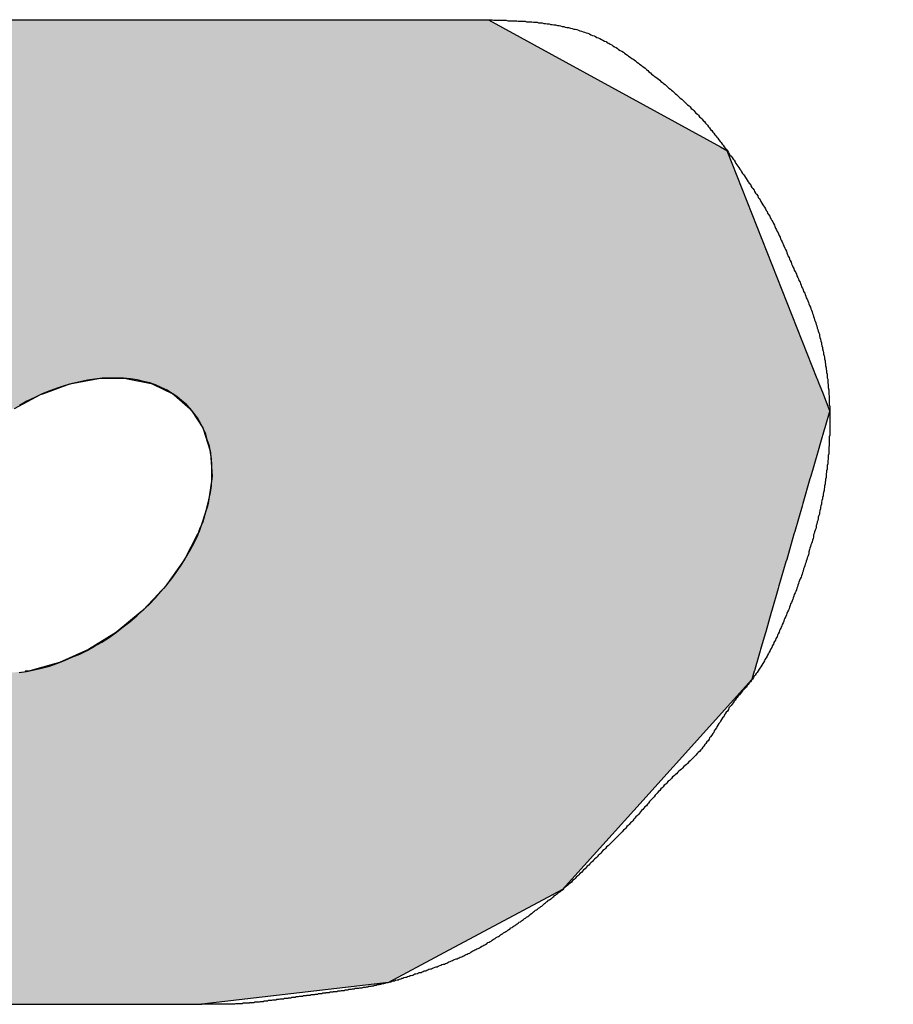
# Model space of a CAD drawing. Extents: x 0 to 392, y 0 to 283.
# Drawn here: x 270 to 271, y 135 to 137 of the extents above; entities that cross this region are included whole.
import ezdxf

# ---------------------------------------------------------------- set-up
doc = ezdxf.new("R2010")
doc.units = 0
doc.linetypes.add('CENTER2', pattern=[28.575, 19.05, -3.175, 3.175, -3.175])
doc.layers.add('ROGO', color=6, linetype='CONTINUOUS')
doc.layers.add('中心線', color=4, linetype='CENTER2')

# ---------------------------------------------------------------- blocks, each defined once
blk = doc.blocks.new('*U13')
at = {"layer": 'ROGO', "color": 4, "linetype": 'CONTINUOUS'}
for p, q in [((269.5873, 137.0767), (270.6593, 137.0767)), ((270.6593, 137.0767), (271.1026, 136.8337)), ((271.1026, 136.8337), (271.1152, 136.8268)), ((271.1152, 136.8268), (271.2875, 136.3905)), ((269.9131, 136.39), (269.865, 136.3808)), ((269.9657, 136.3905), (269.9131, 136.39)), ((269.9657, 136.3905), (269.9681, 136.39)), ((269.9681, 136.39), (270.0136, 136.3808)), ((271.2875, 136.3905), (271.2877, 136.39)), ((271.2877, 136.39), (271.2913, 136.3808)), ((269.8575, 136.3793), (269.8076, 136.3612)), ((269.865, 136.3808), (269.8575, 136.3793)), ((270.0136, 136.3808), (270.0166, 136.3793)), ((270.0166, 136.3793), (270.055, 136.3612)), ((271.2913, 136.3808), (271.2919, 136.3793)), ((271.2919, 136.3793), (271.299, 136.3612)), ((269.8012, 136.3589), (269.7518, 136.3326)), ((269.8076, 136.3612), (269.8012, 136.3589)), ((270.055, 136.3612), (270.0577, 136.3589)), ((270.0577, 136.3589), (270.0883, 136.3326)), ((271.299, 136.3612), (271.3, 136.3589)), ((271.3, 136.3589), (271.3103, 136.3326)), ((270.0883, 136.3326), (270.0904, 136.3294)), ((270.0904, 136.3294), (270.0908, 136.3289)), ((270.0908, 136.3289), (270.1125, 136.2958)), ((271.3118, 136.3289), (271.3022, 136.2958)), ((271.3103, 136.3326), (271.3116, 136.3294)), ((271.3116, 136.3294), (271.3118, 136.3289)), ((270.1125, 136.2958), (270.1138, 136.2919)), ((270.1138, 136.2919), (270.1216, 136.2678)), ((271.3011, 136.2919), (271.2941, 136.2678)), ((271.3022, 136.2958), (271.3011, 136.2919)), ((270.1216, 136.2678), (270.1266, 136.2523)), ((271.2941, 136.2678), (271.2896, 136.2523)), ((270.1266, 136.2523), (270.1269, 136.2478)), ((270.1269, 136.2478), (270.1301, 136.2035)), ((271.2884, 136.2478), (271.2755, 136.2035)), ((271.2896, 136.2523), (271.2884, 136.2478)), ((270.1294, 136.1987), (270.1229, 136.1514)), ((270.1301, 136.2035), (270.1294, 136.1987)), ((271.2741, 136.1987), (271.2605, 136.1514)), ((271.2755, 136.2035), (271.2741, 136.1987)), ((270.1212, 136.1463), (270.1052, 136.0977)), ((270.1229, 136.1514), (270.1212, 136.1463)), ((271.259, 136.1463), (271.2449, 136.0977)), ((271.2605, 136.1514), (271.259, 136.1463)), ((270.1026, 136.0926), (270.0777, 136.0444)), ((270.1052, 136.0977), (270.1026, 136.0926)), ((271.2434, 136.0926), (271.2295, 136.0444)), ((271.2449, 136.0977), (271.2434, 136.0926)), ((270.0742, 136.0394), (270.0414, 135.9934)), ((270.0777, 136.0444), (270.0742, 136.0394)), ((271.2281, 136.0394), (271.2148, 135.9934)), ((271.2295, 136.0444), (271.2281, 136.0394)), ((270.0371, 135.9887), (269.9976, 135.9466)), ((270.0414, 135.9934), (270.0371, 135.9887)), ((271.2134, 135.9887), (271.2012, 135.9466)), ((271.2148, 135.9934), (271.2134, 135.9887)), ((269.9926, 135.9424), (269.9479, 135.9056)), ((269.9976, 135.9466), (269.9926, 135.9424)), ((271.2, 135.9424), (271.1894, 135.9056)), ((271.2012, 135.9466), (271.2, 135.9424)), ((269.9422, 135.9021), (269.894, 135.872)), ((269.9479, 135.9056), (269.9422, 135.9021)), ((271.1883, 135.9021), (271.1796, 135.872)), ((271.1894, 135.9056), (271.1883, 135.9021)), ((269.8878, 135.8692), (269.838, 135.8469)), ((269.894, 135.872), (269.8878, 135.8692)), ((271.1788, 135.8692), (271.1724, 135.8469)), ((271.1796, 135.872), (271.1788, 135.8692)), ((269.8311, 135.845), (269.7818, 135.8313)), ((269.838, 135.8469), (269.8311, 135.845)), ((271.1718, 135.845), (271.1679, 135.8313)), ((271.1724, 135.8469), (271.1718, 135.845)), ((269.7818, 135.8313), (269.7724, 135.8303)), ((271.1662, 135.8257), (271.1631, 135.8147)), ((271.1676, 135.8303), (271.1662, 135.8257)), ((271.1679, 135.8313), (271.1676, 135.8303)), ((271.1631, 135.8147), (270.9371, 135.5638)), ((270.9371, 135.5638), (270.8007, 135.4125)), ((270.8007, 135.4125), (270.5651, 135.2868)), ((270.5651, 135.2868), (270.4675, 135.2348)), ((270.4675, 135.2348), (270.1104, 135.193)), ((269.0383, 135.193), (270.1104, 135.193))]:
    blk.add_line(p, q, dxfattribs=at)
for points in [[(269.5873, 137.0767), (268.9124, 136.8337), (271.1026, 136.8337)], [(269.5873, 137.0767), (269.5873, 137.0767), (270.6593, 137.0767)], [(268.907, 136.8268), (268.5669, 136.3905), (271.2875, 136.3905)], [(268.9124, 136.8337), (268.907, 136.8268), (271.1152, 136.8268)], [(268.5665, 136.39), (268.5593, 136.3808), (269.865, 136.3808)], [(268.5669, 136.3905), (268.5665, 136.39), (269.9131, 136.39)], [(269.9657, 136.3905), (269.9681, 136.39), (271.2877, 136.39)], [(269.9681, 136.39), (270.0136, 136.3808), (271.2913, 136.3808)], [(268.5582, 136.3793), (268.5441, 136.3612), (269.8076, 136.3612)], [(268.5593, 136.3808), (268.5582, 136.3793), (269.8575, 136.3793)], [(270.0136, 136.3808), (270.0166, 136.3793), (271.2919, 136.3793)], [(270.0166, 136.3793), (270.055, 136.3612), (271.299, 136.3612)], [(268.5441, 136.3612), (268.5423, 136.3589), (269.8012, 136.3589)], [(270.055, 136.3612), (270.0577, 136.3589), (271.3, 136.3589)], [(270.0577, 136.3589), (270.0883, 136.3326), (271.3103, 136.3326)], [(270.0883, 136.3326), (270.0904, 136.3294), (271.3116, 136.3294)], [(270.0904, 136.3294), (270.0908, 136.3289), (271.3118, 136.3289)], [(270.0908, 136.3289), (270.1125, 136.2958), (271.3022, 136.2958)], [(270.1125, 136.2958), (270.1138, 136.2919), (271.3011, 136.2919)], [(270.1138, 136.2919), (270.1216, 136.2678), (271.2941, 136.2678)], [(270.1216, 136.2678), (270.1266, 136.2523), (271.2896, 136.2523)], [(270.1266, 136.2523), (270.1269, 136.2478), (271.2884, 136.2478)], [(270.1269, 136.2478), (270.1301, 136.2035), (271.2755, 136.2035)], [(270.1294, 136.1987), (270.1229, 136.1514), (271.2605, 136.1514)], [(270.1301, 136.2035), (270.1294, 136.1987), (271.2741, 136.1987)], [(270.1212, 136.1463), (270.1052, 136.0977), (271.2449, 136.0977)], [(270.1229, 136.1514), (270.1212, 136.1463), (271.259, 136.1463)], [(270.1026, 136.0926), (270.0777, 136.0444), (271.2295, 136.0444)], [(270.1052, 136.0977), (270.1026, 136.0926), (271.2434, 136.0926)], [(270.0742, 136.0394), (270.0414, 135.9934), (271.2148, 135.9934)], [(270.0777, 136.0444), (270.0742, 136.0394), (271.2281, 136.0394)], [(270.0371, 135.9887), (269.9976, 135.9466), (271.2012, 135.9466)], [(270.0414, 135.9934), (270.0371, 135.9887), (271.2134, 135.9887)], [(269.9926, 135.9424), (269.9479, 135.9056), (271.1894, 135.9056)], [(269.9976, 135.9466), (269.9926, 135.9424), (271.2, 135.9424)], [(269.9422, 135.9021), (269.894, 135.872), (271.1796, 135.872)], [(269.9479, 135.9056), (269.9422, 135.9021), (271.1883, 135.9021)], [(269.8878, 135.8692), (269.838, 135.8469), (271.1724, 135.8469)], [(269.894, 135.872), (269.8878, 135.8692), (271.1788, 135.8692)], [(269.8311, 135.845), (269.7818, 135.8313), (271.1679, 135.8313)], [(269.838, 135.8469), (269.8311, 135.845), (271.1718, 135.845)], [(268.461, 135.8257), (268.4607, 135.8147), (271.1631, 135.8147)], [(269.7724, 135.8303), (269.7274, 135.8257), (271.1662, 135.8257)], [(269.7818, 135.8313), (269.7724, 135.8303), (271.1676, 135.8303)], [(268.4607, 135.8147), (268.4549, 135.5638), (270.9371, 135.5638)], [(268.4549, 135.5638), (268.5829, 135.4125), (270.8007, 135.4125)], [(268.5829, 135.4125), (268.6892, 135.2868), (270.5651, 135.2868)], [(268.6892, 135.2868), (268.8827, 135.2348), (270.4675, 135.2348)], [(268.8827, 135.2348), (269.0383, 135.193), (270.1104, 135.193)], [(269.0383, 135.193), (269.0383, 135.193), (270.1104, 135.193)]]:
    blk.add_solid(points, dxfattribs=at)
at = {"layer": 'ROGO', "color": 4, "linetype": 'CONTINUOUS', "extrusion": (0, 0, -1)}
for points in [[(-269.5873, 137.0767), (-270.6593, 137.0767), (-271.1026, 136.8337)], [(-268.907, 136.8268), (-271.1152, 136.8268), (-271.2875, 136.3905)], [(-268.9124, 136.8337), (-271.1026, 136.8337), (-271.1152, 136.8268)], [(-268.5665, 136.39), (-269.9131, 136.39), (-269.865, 136.3808)], [(-268.5669, 136.3905), (-269.9657, 136.3905), (-269.9131, 136.39)], [(-269.9657, 136.3905), (-271.2875, 136.3905), (-271.2877, 136.39)], [(-269.9681, 136.39), (-271.2877, 136.39), (-271.2913, 136.3808)], [(-268.5582, 136.3793), (-269.8575, 136.3793), (-269.8076, 136.3612)], [(-268.5593, 136.3808), (-269.865, 136.3808), (-269.8575, 136.3793)], [(-270.0136, 136.3808), (-271.2913, 136.3808), (-271.2919, 136.3793)], [(-270.0166, 136.3793), (-271.2919, 136.3793), (-271.299, 136.3612)], [(-268.5423, 136.3589), (-269.8012, 136.3589), (-269.7518, 136.3326)], [(-268.5441, 136.3612), (-269.8076, 136.3612), (-269.8012, 136.3589)], [(-270.055, 136.3612), (-271.299, 136.3612), (-271.3, 136.3589)], [(-270.0577, 136.3589), (-271.3, 136.3589), (-271.3103, 136.3326)], [(-270.0883, 136.3326), (-271.3103, 136.3326), (-271.3116, 136.3294)], [(-270.0904, 136.3294), (-271.3116, 136.3294), (-271.3118, 136.3289)], [(-270.0908, 136.3289), (-271.3118, 136.3289), (-271.3022, 136.2958)], [(-270.1125, 136.2958), (-271.3022, 136.2958), (-271.3011, 136.2919)], [(-270.1138, 136.2919), (-271.3011, 136.2919), (-271.2941, 136.2678)], [(-270.1216, 136.2678), (-271.2941, 136.2678), (-271.2896, 136.2523)], [(-270.1266, 136.2523), (-271.2896, 136.2523), (-271.2884, 136.2478)], [(-270.1269, 136.2478), (-271.2884, 136.2478), (-271.2755, 136.2035)], [(-270.1294, 136.1987), (-271.2741, 136.1987), (-271.2605, 136.1514)], [(-270.1301, 136.2035), (-271.2755, 136.2035), (-271.2741, 136.1987)], [(-270.1212, 136.1463), (-271.259, 136.1463), (-271.2449, 136.0977)], [(-270.1229, 136.1514), (-271.2605, 136.1514), (-271.259, 136.1463)], [(-270.1026, 136.0926), (-271.2434, 136.0926), (-271.2295, 136.0444)], [(-270.1052, 136.0977), (-271.2449, 136.0977), (-271.2434, 136.0926)], [(-270.0742, 136.0394), (-271.2281, 136.0394), (-271.2148, 135.9934)], [(-270.0777, 136.0444), (-271.2295, 136.0444), (-271.2281, 136.0394)], [(-270.0371, 135.9887), (-271.2134, 135.9887), (-271.2012, 135.9466)], [(-270.0414, 135.9934), (-271.2148, 135.9934), (-271.2134, 135.9887)], [(-269.9926, 135.9424), (-271.2, 135.9424), (-271.1894, 135.9056)], [(-269.9976, 135.9466), (-271.2012, 135.9466), (-271.2, 135.9424)], [(-269.9422, 135.9021), (-271.1883, 135.9021), (-271.1796, 135.872)], [(-269.9479, 135.9056), (-271.1894, 135.9056), (-271.1883, 135.9021)], [(-269.8878, 135.8692), (-271.1788, 135.8692), (-271.1724, 135.8469)], [(-269.894, 135.872), (-271.1796, 135.872), (-271.1788, 135.8692)], [(-269.8311, 135.845), (-271.1718, 135.845), (-271.1679, 135.8313)], [(-269.838, 135.8469), (-271.1724, 135.8469), (-271.1718, 135.845)], [(-268.461, 135.8257), (-271.1662, 135.8257), (-271.1631, 135.8147)], [(-269.7724, 135.8303), (-271.1676, 135.8303), (-271.1662, 135.8257)], [(-269.7818, 135.8313), (-271.1679, 135.8313), (-271.1676, 135.8303)], [(-268.4607, 135.8147), (-271.1631, 135.8147), (-270.9371, 135.5638)], [(-268.4549, 135.5638), (-270.9371, 135.5638), (-270.8007, 135.4125)], [(-268.5829, 135.4125), (-270.8007, 135.4125), (-270.5651, 135.2868)], [(-268.6892, 135.2868), (-270.5651, 135.2868), (-270.4675, 135.2348)], [(-268.8827, 135.2348), (-270.4675, 135.2348), (-270.1104, 135.193)]]:
    blk.add_solid(points, dxfattribs=at)

msp = doc.modelspace()

# ---------------------------------------------------------------- linework, layer by layer
at = {"layer": 'ROGO', "color": 4}
for p, q in [((269.5873, 137.0767), (270.6593, 137.0767)), ((269.0383, 135.193), (270.1104, 135.193))]:
    msp.add_line(p, q, dxfattribs=at)
for points in [[(270.659, 137.077, 0), (270.663, 137.077, 0), (270.666, 137.077, 0), (270.669, 137.076, 0), (270.673, 137.076, 0), (270.676, 137.076, 0), (270.679, 137.076, 0), (270.683, 137.076, 0), (270.686, 137.076, 0), (270.689, 137.076, 0), (270.693, 137.076, 0), (270.696, 137.075, 0), (270.699, 137.075, 0), (270.703, 137.075, 0), (270.706, 137.075, 0), (270.709, 137.075, 0), (270.713, 137.075, 0), (270.716, 137.074, 0), (270.719, 137.074, 0), (270.722, 137.074, 0), (270.726, 137.074, 0), (270.729, 137.074, 0), (270.732, 137.073, 0), (270.736, 137.073, 0), (270.739, 137.073, 0), (270.742, 137.073, 0), (270.745, 137.072, 0), (270.749, 137.072, 0), (270.752, 137.072, 0), (270.755, 137.071, 0), (270.758, 137.071, 0), (270.762, 137.071, 0), (270.765, 137.07, 0), (270.768, 137.07, 0), (270.771, 137.069, 0), (270.775, 137.069, 0), (270.778, 137.068, 0), (270.781, 137.068, 0), (270.784, 137.067, 0), (270.787, 137.067, 0), (270.791, 137.066, 0), (270.794, 137.066, 0), (270.797, 137.065, 0), (270.8, 137.064, 0), (270.803, 137.064, 0), (270.806, 137.063, 0), (270.809, 137.062, 0), (270.812, 137.062, 0), (270.816, 137.061, 0), (270.819, 137.06, 0), (270.822, 137.059, 0), (270.825, 137.059, 0), (270.828, 137.058, 0), (270.831, 137.057, 0), (270.834, 137.056, 0), (270.837, 137.055, 0), (270.84, 137.054, 0), (270.843, 137.053, 0), (270.846, 137.052, 0), (270.849, 137.051, 0), (270.852, 137.05, 0), (270.855, 137.048, 0), (270.858, 137.047, 0), (270.861, 137.046, 0), (270.864, 137.045, 0), (270.866, 137.043, 0), (270.869, 137.042, 0), (270.872, 137.041, 0), (270.875, 137.039, 0), (270.878, 137.038, 0), (270.881, 137.036, 0), (270.884, 137.035, 0), (270.886, 137.033, 0), (270.889, 137.032, 0), (270.892, 137.03, 0), (270.895, 137.029, 0), (270.897, 137.027, 0), (270.9, 137.025, 0), (270.903, 137.024, 0), (270.906, 137.022, 0), (270.908, 137.02, 0), (270.911, 137.018, 0), (270.914, 137.017, 0), (270.917, 137.015, 0), (270.919, 137.013, 0), (270.922, 137.011, 0), (270.925, 137.009, 0), (270.927, 137.007, 0), (270.93, 137.005, 0), (270.933, 137.003, 0), (270.935, 137.002, 0), (270.938, 137, 0), (270.94, 136.998, 0), (270.943, 136.996, 0), (270.946, 136.994, 0), (270.948, 136.992, 0), (270.951, 136.99, 0), (270.953, 136.988, 0), (270.956, 136.986, 0), (270.959, 136.984, 0), (270.961, 136.982, 0), (270.964, 136.98, 0), (270.966, 136.977, 0), (270.969, 136.975, 0), (270.971, 136.973, 0), (270.974, 136.971, 0), (270.976, 136.969, 0), (270.979, 136.967, 0), (270.982, 136.965, 0), (270.984, 136.963, 0), (270.987, 136.961, 0), (270.989, 136.959, 0), (270.992, 136.957, 0), (270.994, 136.955, 0), (270.997, 136.953, 0), (270.999, 136.951, 0), (271.002, 136.948, 0), (271.004, 136.946, 0), (271.007, 136.944, 0), (271.009, 136.942, 0), (271.012, 136.94, 0), (271.014, 136.938, 0), (271.016, 136.936, 0), (271.019, 136.934, 0), (271.021, 136.931, 0), (271.024, 136.929, 0), (271.026, 136.927, 0), (271.029, 136.925, 0), (271.031, 136.923, 0), (271.033, 136.921, 0), (271.036, 136.918, 0), (271.038, 136.916, 0), (271.04, 136.914, 0), (271.043, 136.912, 0), (271.045, 136.91, 0), (271.047, 136.907, 0), (271.05, 136.905, 0), (271.052, 136.903, 0), (271.054, 136.901, 0), (271.056, 136.898, 0), (271.059, 136.896, 0), (271.061, 136.894, 0), (271.063, 136.891, 0), (271.065, 136.889, 0), (271.067, 136.887, 0), (271.07, 136.884, 0), (271.072, 136.882, 0), (271.074, 136.879, 0), (271.076, 136.877, 0), (271.078, 136.875, 0), (271.08, 136.872, 0), (271.082, 136.87, 0), (271.084, 136.867, 0), (271.086, 136.865, 0), (271.088, 136.862, 0), (271.09, 136.86, 0), (271.092, 136.857, 0), (271.094, 136.855, 0), (271.096, 136.852, 0), (271.098, 136.85, 0), (271.1, 136.847, 0), (271.102, 136.844, 0), (271.104, 136.842, 0), (271.106, 136.839, 0), (271.108, 136.837, 0), (271.11, 136.834, 0), (271.112, 136.831, 0), (271.114, 136.829, 0), (271.116, 136.826, 0), (271.118, 136.823, 0), (271.119, 136.821, 0), (271.121, 136.818, 0), (271.123, 136.816, 0), (271.125, 136.813, 0), (271.127, 136.81, 0), (271.129, 136.808, 0), (271.131, 136.805, 0), (271.132, 136.802, 0), (271.134, 136.799, 0), (271.136, 136.797, 0), (271.138, 136.794, 0), (271.14, 136.791, 0), (271.142, 136.789, 0), (271.143, 136.786, 0), (271.145, 136.783, 0), (271.147, 136.781, 0), (271.149, 136.778, 0), (271.151, 136.775, 0), (271.152, 136.773, 0), (271.154, 136.77, 0), (271.156, 136.767, 0), (271.158, 136.764, 0), (271.16, 136.762, 0), (271.161, 136.759, 0), (271.163, 136.756, 0), (271.165, 136.754, 0), (271.167, 136.751, 0), (271.168, 136.748, 0), (271.17, 136.745, 0), (271.172, 136.743, 0), (271.174, 136.74, 0), (271.175, 136.737, 0), (271.177, 136.735, 0), (271.179, 136.732, 0), (271.18, 136.729, 0), (271.182, 136.726, 0), (271.184, 136.723, 0), (271.185, 136.721, 0), (271.187, 136.718, 0), (271.189, 136.715, 0), (271.19, 136.712, 0), (271.192, 136.71, 0), (271.193, 136.707, 0), (271.195, 136.704, 0), (271.197, 136.701, 0), (271.198, 136.698, 0), (271.2, 136.695, 0), (271.201, 136.693, 0), (271.203, 136.69, 0), (271.204, 136.687, 0), (271.206, 136.684, 0), (271.207, 136.681, 0), (271.208, 136.678, 0), (271.21, 136.675, 0), (271.211, 136.672, 0), (271.213, 136.669, 0), (271.214, 136.667, 0), (271.215, 136.664, 0), (271.217, 136.661, 0), (271.218, 136.658, 0), (271.219, 136.655, 0), (271.221, 136.652, 0), (271.222, 136.649, 0), (271.223, 136.646, 0), (271.225, 136.643, 0), (271.226, 136.64, 0), (271.227, 136.637, 0), (271.229, 136.634, 0), (271.23, 136.631, 0), (271.231, 136.628, 0), (271.232, 136.625, 0), (271.234, 136.622, 0), (271.235, 136.619, 0), (271.236, 136.616, 0), (271.238, 136.613, 0), (271.239, 136.61, 0), (271.24, 136.607, 0), (271.241, 136.604, 0), (271.243, 136.601, 0), (271.244, 136.598, 0), (271.245, 136.596, 0), (271.247, 136.593, 0), (271.248, 136.59, 0), (271.249, 136.587, 0), (271.251, 136.584, 0), (271.252, 136.581, 0), (271.253, 136.578, 0), (271.255, 136.575, 0), (271.256, 136.572, 0), (271.257, 136.569, 0), (271.258, 136.566, 0), (271.26, 136.563, 0), (271.261, 136.56, 0), (271.262, 136.557, 0), (271.264, 136.554, 0), (271.265, 136.551, 0), (271.266, 136.548, 0), (271.267, 136.545, 0), (271.269, 136.542, 0), (271.27, 136.539, 0), (271.271, 136.536, 0), (271.272, 136.533, 0), (271.273, 136.53, 0), (271.275, 136.527, 0), (271.276, 136.524, 0), (271.277, 136.521, 0), (271.278, 136.518, 0), (271.279, 136.515, 0), (271.28, 136.512, 0), (271.281, 136.509, 0), (271.282, 136.506, 0), (271.283, 136.503, 0), (271.284, 136.5, 0), (271.285, 136.497, 0), (271.286, 136.494, 0), (271.287, 136.491, 0), (271.288, 136.487, 0), (271.289, 136.484, 0), (271.29, 136.481, 0), (271.291, 136.478, 0), (271.292, 136.475, 0), (271.292, 136.472, 0), (271.293, 136.469, 0), (271.294, 136.466, 0), (271.295, 136.462, 0), (271.296, 136.459, 0), (271.296, 136.456, 0), (271.297, 136.453, 0), (271.298, 136.45, 0), (271.298, 136.447, 0), (271.299, 136.443, 0), (271.3, 136.44, 0), (271.3, 136.437, 0), (271.301, 136.434, 0), (271.302, 136.431, 0), (271.302, 136.428, 0), (271.303, 136.424, 0), (271.303, 136.421, 0), (271.304, 136.418, 0), (271.304, 136.415, 0), (271.305, 136.411, 0), (271.305, 136.408, 0), (271.306, 136.405, 0), (271.306, 136.402, 0), (271.307, 136.399, 0), (271.307, 136.395, 0), (271.307, 136.392, 0), (271.308, 136.389, 0), (271.308, 136.386, 0), (271.308, 136.382, 0), (271.309, 136.379, 0), (271.309, 136.376, 0), (271.309, 136.373, 0), (271.31, 136.369, 0), (271.31, 136.366, 0), (271.31, 136.363, 0), (271.31, 136.36, 0), (271.311, 136.357, 0), (271.311, 136.353, 0), (271.311, 136.35, 0), (271.311, 136.347, 0), (271.311, 136.344, 0), (271.311, 136.34, 0), (271.312, 136.337, 0), (271.312, 136.334, 0), (271.312, 136.331, 0), (271.312, 136.327, 0), (271.312, 136.324, 0), (271.312, 136.321, 0), (271.312, 136.318, 0), (271.312, 136.314, 0), (271.312, 136.311, 0), (271.312, 136.308, 0), (271.312, 136.305, 0), (271.312, 136.301, 0), (271.312, 136.298, 0), (271.312, 136.295, 0), (271.312, 136.292, 0), (271.312, 136.288, 0), (271.312, 136.285, 0), (271.312, 136.282, 0), (271.311, 136.279, 0), (271.311, 136.275, 0), (271.311, 136.272, 0), (271.311, 136.269, 0), (271.311, 136.266, 0), (271.311, 136.262, 0), (271.31, 136.259, 0), (271.31, 136.256, 0), (271.31, 136.253, 0), (271.31, 136.249, 0), (271.31, 136.246, 0), (271.309, 136.243, 0), (271.309, 136.24, 0), (271.309, 136.237, 0), (271.308, 136.233, 0), (271.308, 136.23, 0), (271.308, 136.227, 0), (271.307, 136.224, 0), (271.307, 136.22, 0), (271.307, 136.217, 0), (271.306, 136.214, 0), (271.306, 136.211, 0), (271.305, 136.208, 0), (271.305, 136.204, 0), (271.305, 136.201, 0), (271.304, 136.198, 0), (271.304, 136.195, 0), (271.303, 136.192, 0), (271.303, 136.188, 0), (271.302, 136.185, 0), (271.302, 136.182, 0), (271.301, 136.179, 0), (271.301, 136.176, 0), (271.3, 136.172, 0), (271.299, 136.169, 0), (271.299, 136.166, 0), (271.298, 136.163, 0), (271.298, 136.16, 0), (271.297, 136.157, 0), (271.296, 136.153, 0), (271.296, 136.15, 0), (271.295, 136.147, 0), (271.294, 136.144, 0), (271.294, 136.141, 0), (271.293, 136.138, 0), (271.292, 136.134, 0), (271.292, 136.131, 0), (271.291, 136.128, 0), (271.29, 136.125, 0), (271.29, 136.122, 0), (271.289, 136.119, 0), (271.288, 136.116, 0), (271.287, 136.112, 0), (271.286, 136.109, 0), (271.286, 136.106, 0), (271.285, 136.103, 0), (271.284, 136.1, 0), (271.283, 136.097, 0), (271.282, 136.094, 0), (271.281, 136.091, 0), (271.281, 136.087, 0), (271.28, 136.084, 0), (271.279, 136.081, 0), (271.278, 136.078, 0), (271.277, 136.075, 0), (271.276, 136.072, 0), (271.275, 136.069, 0), (271.274, 136.066, 0), (271.273, 136.063, 0), (271.272, 136.059, 0), (271.272, 136.056, 0), (271.271, 136.053, 0), (271.27, 136.05, 0), (271.269, 136.047, 0), (271.268, 136.044, 0), (271.267, 136.041, 0), (271.266, 136.038, 0), (271.265, 136.035, 0), (271.264, 136.032, 0), (271.263, 136.029, 0), (271.262, 136.026, 0), (271.261, 136.022, 0), (271.26, 136.019, 0), (271.259, 136.016, 0), (271.258, 136.013, 0), (271.257, 136.01, 0), (271.255, 136.007, 0), (271.254, 136.004, 0), (271.253, 136.001, 0), (271.252, 135.998, 0), (271.251, 135.995, 0), (271.25, 135.992, 0), (271.249, 135.989, 0), (271.248, 135.986, 0), (271.247, 135.983, 0), (271.246, 135.98, 0), (271.244, 135.977, 0), (271.243, 135.974, 0), (271.242, 135.971, 0), (271.241, 135.968, 0), (271.24, 135.965, 0), (271.239, 135.962, 0), (271.237, 135.959, 0), (271.236, 135.956, 0), (271.235, 135.953, 0), (271.234, 135.95, 0), (271.233, 135.947, 0), (271.231, 135.944, 0), (271.23, 135.941, 0), (271.229, 135.938, 0), (271.228, 135.935, 0), (271.226, 135.932, 0), (271.225, 135.929, 0), (271.224, 135.926, 0), (271.223, 135.923, 0), (271.221, 135.92, 0), (271.22, 135.917, 0), (271.219, 135.914, 0), (271.217, 135.911, 0), (271.216, 135.908, 0), (271.215, 135.905, 0), (271.213, 135.902, 0), (271.212, 135.899, 0), (271.211, 135.896, 0), (271.209, 135.893, 0), (271.208, 135.89, 0), (271.206, 135.887, 0), (271.205, 135.885, 0), (271.204, 135.882, 0), (271.202, 135.879, 0), (271.201, 135.876, 0), (271.199, 135.873, 0), (271.198, 135.87, 0), (271.196, 135.867, 0), (271.195, 135.864, 0), (271.193, 135.861, 0), (271.192, 135.859, 0), (271.19, 135.856, 0), (271.188, 135.853, 0), (271.187, 135.85, 0), (271.185, 135.847, 0), (271.184, 135.845, 0), (271.182, 135.842, 0), (271.18, 135.839, 0), (271.178, 135.836, 0), (271.177, 135.834, 0), (271.175, 135.831, 0), (271.173, 135.828, 0), (271.171, 135.826, 0), (271.169, 135.823, 0), (271.167, 135.821, 0), (271.166, 135.818, 0), (271.164, 135.815, 0), (271.162, 135.813, 0), (271.16, 135.81, 0), (271.158, 135.808, 0), (271.156, 135.805, 0), (271.154, 135.803, 0), (271.152, 135.8, 0), (271.15, 135.798, 0), (271.147, 135.795, 0), (271.145, 135.793, 0), (271.143, 135.79, 0), (271.141, 135.788, 0), (271.139, 135.785, 0), (271.137, 135.783, 0), (271.135, 135.78, 0), (271.133, 135.778, 0), (271.131, 135.775, 0), (271.129, 135.773, 0), (271.127, 135.77, 0), (271.125, 135.767, 0), (271.123, 135.765, 0), (271.121, 135.762, 0), (271.119, 135.76, 0), (271.118, 135.757, 0), (271.116, 135.754, 0), (271.114, 135.752, 0), (271.112, 135.749, 0), (271.11, 135.746, 0), (271.109, 135.743, 0), (271.107, 135.741, 0), (271.105, 135.738, 0), (271.103, 135.735, 0), (271.102, 135.733, 0), (271.1, 135.73, 0), (271.098, 135.727, 0), (271.096, 135.724, 0), (271.095, 135.722, 0), (271.093, 135.719, 0), (271.091, 135.716, 0), (271.09, 135.713, 0), (271.088, 135.711, 0), (271.086, 135.708, 0), (271.084, 135.705, 0), (271.082, 135.703, 0), (271.081, 135.7, 0), (271.079, 135.697, 0), (271.077, 135.695, 0), (271.075, 135.692, 0), (271.073, 135.69, 0), (271.071, 135.687, 0), (271.069, 135.685, 0), (271.067, 135.682, 0), (271.065, 135.68, 0), (271.063, 135.677, 0), (271.06, 135.675, 0), (271.058, 135.673, 0), (271.056, 135.67, 0), (271.054, 135.668, 0), (271.052, 135.666, 0), (271.049, 135.663, 0), (271.047, 135.661, 0), (271.045, 135.659, 0), (271.042, 135.657, 0), (271.04, 135.654, 0), (271.038, 135.652, 0), (271.035, 135.65, 0), (271.033, 135.648, 0), (271.03, 135.645, 0), (271.028, 135.643, 0), (271.026, 135.641, 0), (271.023, 135.639, 0), (271.021, 135.637, 0), (271.019, 135.634, 0), (271.016, 135.632, 0), (271.014, 135.63, 0), (271.011, 135.628, 0), (271.009, 135.625, 0), (271.007, 135.623, 0), (271.005, 135.621, 0), (271.002, 135.619, 0), (271, 135.616, 0), (270.998, 135.614, 0), (270.995, 135.612, 0), (270.993, 135.609, 0), (270.991, 135.607, 0), (270.989, 135.605, 0), (270.987, 135.602, 0), (270.984, 135.6, 0), (270.982, 135.597, 0), (270.98, 135.595, 0), (270.978, 135.593, 0), (270.976, 135.59, 0), (270.974, 135.588, 0), (270.971, 135.585, 0), (270.969, 135.583, 0), (270.967, 135.581, 0), (270.965, 135.578, 0), (270.963, 135.576, 0), (270.961, 135.573, 0), (270.958, 135.571, 0), (270.956, 135.568, 0), (270.954, 135.566, 0), (270.952, 135.564, 0), (270.95, 135.561, 0), (270.948, 135.559, 0), (270.946, 135.556, 0), (270.944, 135.554, 0), (270.941, 135.552, 0), (270.939, 135.549, 0), (270.937, 135.547, 0), (270.935, 135.544, 0), (270.933, 135.542, 0), (270.931, 135.54, 0), (270.928, 135.537, 0), (270.926, 135.535, 0), (270.924, 135.533, 0), (270.922, 135.53, 0), (270.92, 135.528, 0), (270.917, 135.526, 0), (270.915, 135.523, 0), (270.913, 135.521, 0), (270.911, 135.519, 0), (270.908, 135.516, 0), (270.906, 135.514, 0), (270.904, 135.512, 0), (270.901, 135.509, 0), (270.899, 135.507, 0), (270.897, 135.505, 0), (270.895, 135.503, 0), (270.892, 135.5, 0), (270.89, 135.498, 0), (270.888, 135.496, 0), (270.885, 135.494, 0), (270.883, 135.491, 0), (270.881, 135.489, 0), (270.878, 135.487, 0), (270.876, 135.485, 0), (270.874, 135.482, 0), (270.872, 135.48, 0), (270.869, 135.478, 0), (270.867, 135.475, 0), (270.865, 135.473, 0), (270.862, 135.471, 0), (270.86, 135.469, 0), (270.858, 135.466, 0), (270.855, 135.464, 0), (270.853, 135.462, 0), (270.851, 135.459, 0), (270.848, 135.457, 0), (270.846, 135.455, 0), (270.844, 135.452, 0), (270.841, 135.45, 0), (270.839, 135.448, 0), (270.837, 135.445, 0), (270.834, 135.443, 0), (270.832, 135.441, 0), (270.83, 135.439, 0), (270.827, 135.436, 0), (270.825, 135.434, 0), (270.823, 135.432, 0), (270.82, 135.43, 0), (270.818, 135.427, 0), (270.815, 135.425, 0), (270.813, 135.423, 0), (270.811, 135.421, 0), (270.808, 135.419, 0), (270.806, 135.417, 0), (270.803, 135.415, 0), (270.801, 135.412, 0)], [(270.088, 136.333, 0), (270.081, 136.341, 0), (270.072, 136.348, 0), (270.063, 136.356, 0), (270.054, 136.362, 0), (270.044, 136.368, 0), (270.033, 136.373, 0), (270.022, 136.378, 0), (270.011, 136.382, 0), (269.999, 136.385, 0), (269.987, 136.388, 0), (269.974, 136.39, 0), (269.961, 136.391, 0), (269.948, 136.391, 0), (269.934, 136.391, 0), (269.92, 136.391, 0), (269.906, 136.389, 0), (269.892, 136.387, 0), (269.878, 136.384, 0), (269.863, 136.381, 0), (269.849, 136.377, 0), (269.834, 136.372, 0), (269.82, 136.367, 0), (269.805, 136.361, 0), (269.791, 136.354, 0), (269.776, 136.347, 0), (269.762, 136.339, 0)], [(269.761, 135.828, 0), (269.775, 135.83, 0), (269.79, 135.833, 0), (269.804, 135.836, 0), (269.819, 135.84, 0), (269.833, 135.845, 0), (269.848, 135.851, 0), (269.862, 135.857, 0), (269.877, 135.863, 0), (269.891, 135.87, 0), (269.905, 135.878, 0), (269.919, 135.886, 0), (269.933, 135.895, 0), (269.947, 135.905, 0), (269.96, 135.915, 0), (269.973, 135.925, 0), (269.986, 135.936, 0), (269.998, 135.947, 0), (270.01, 135.958, 0), (270.021, 135.97, 0), (270.032, 135.983, 0), (270.043, 135.995, 0), (270.053, 136.008, 0), (270.063, 136.021, 0), (270.072, 136.035, 0), (270.08, 136.048, 0), (270.088, 136.062, 0), (270.095, 136.075, 0), (270.102, 136.089, 0), (270.107, 136.103, 0), (270.113, 136.117, 0), (270.117, 136.131, 0), (270.121, 136.145, 0), (270.124, 136.158, 0), (270.127, 136.172, 0), (270.129, 136.185, 0), (270.13, 136.199, 0), (270.13, 136.212, 0), (270.13, 136.225, 0), (270.129, 136.237, 0), (270.127, 136.249, 0), (270.125, 136.261, 0), (270.121, 136.273, 0), (270.118, 136.284, 0), (270.113, 136.295, 0), (270.108, 136.305, 0), (270.102, 136.315, 0), (270.095, 136.324, 0), (270.088, 136.333, 0)], [(270.468, 135.235, 0), (270.47, 135.236, 0), (270.472, 135.236, 0), (270.474, 135.237, 0), (270.477, 135.238, 0), (270.479, 135.238, 0), (270.481, 135.239, 0), (270.484, 135.24, 0), (270.486, 135.24, 0), (270.488, 135.241, 0), (270.491, 135.242, 0), (270.493, 135.243, 0), (270.495, 135.243, 0), (270.497, 135.244, 0), (270.5, 135.245, 0), (270.502, 135.245, 0), (270.504, 135.246, 0), (270.507, 135.247, 0), (270.509, 135.248, 0), (270.511, 135.248, 0), (270.514, 135.249, 0), (270.516, 135.25, 0), (270.518, 135.251, 0), (270.52, 135.251, 0), (270.523, 135.252, 0), (270.525, 135.253, 0), (270.527, 135.254, 0), (270.53, 135.254, 0), (270.532, 135.255, 0), (270.534, 135.256, 0), (270.536, 135.257, 0), (270.539, 135.257, 0), (270.541, 135.258, 0), (270.543, 135.259, 0), (270.545, 135.26, 0), (270.548, 135.261, 0), (270.55, 135.261, 0), (270.552, 135.262, 0), (270.554, 135.263, 0), (270.557, 135.264, 0), (270.559, 135.265, 0), (270.561, 135.265, 0), (270.563, 135.266, 0), (270.566, 135.267, 0), (270.568, 135.268, 0), (270.57, 135.269, 0), (270.572, 135.27, 0), (270.575, 135.27, 0), (270.577, 135.271, 0), (270.579, 135.272, 0), (270.581, 135.273, 0), (270.583, 135.274, 0), (270.586, 135.275, 0), (270.588, 135.276, 0), (270.59, 135.277, 0), (270.592, 135.278, 0), (270.594, 135.279, 0), (270.597, 135.28, 0), (270.599, 135.28, 0), (270.601, 135.281, 0), (270.603, 135.282, 0), (270.605, 135.283, 0), (270.608, 135.284, 0), (270.61, 135.285, 0), (270.612, 135.286, 0), (270.614, 135.287, 0), (270.616, 135.288, 0), (270.618, 135.289, 0), (270.62, 135.29, 0), (270.623, 135.291, 0), (270.625, 135.293, 0), (270.627, 135.294, 0), (270.629, 135.295, 0), (270.631, 135.296, 0), (270.633, 135.297, 0), (270.635, 135.298, 0), (270.637, 135.299, 0), (270.639, 135.3, 0), (270.642, 135.301, 0), (270.644, 135.302, 0), (270.646, 135.304, 0), (270.648, 135.305, 0), (270.65, 135.306, 0), (270.652, 135.307, 0), (270.654, 135.308, 0), (270.656, 135.309, 0), (270.658, 135.311, 0), (270.66, 135.312, 0), (270.662, 135.313, 0), (270.664, 135.314, 0), (270.666, 135.316, 0), (270.668, 135.317, 0), (270.67, 135.318, 0), (270.672, 135.319, 0), (270.674, 135.321, 0), (270.676, 135.322, 0), (270.678, 135.323, 0), (270.68, 135.324, 0), (270.682, 135.326, 0), (270.684, 135.327, 0), (270.686, 135.328, 0), (270.688, 135.33, 0), (270.69, 135.331, 0), (270.692, 135.332, 0), (270.694, 135.333, 0), (270.696, 135.335, 0), (270.698, 135.336, 0), (270.7, 135.337, 0), (270.702, 135.339, 0), (270.704, 135.34, 0), (270.706, 135.342, 0), (270.708, 135.343, 0), (270.71, 135.344, 0), (270.712, 135.346, 0), (270.714, 135.347, 0), (270.716, 135.348, 0), (270.718, 135.35, 0), (270.72, 135.351, 0), (270.722, 135.353, 0), (270.724, 135.354, 0), (270.726, 135.355, 0), (270.728, 135.357, 0), (270.73, 135.358, 0), (270.732, 135.36, 0), (270.734, 135.361, 0), (270.736, 135.362, 0), (270.738, 135.364, 0), (270.739, 135.365, 0), (270.741, 135.367, 0), (270.743, 135.368, 0), (270.745, 135.37, 0), (270.747, 135.371, 0), (270.749, 135.373, 0), (270.751, 135.374, 0), (270.753, 135.375, 0), (270.755, 135.377, 0), (270.757, 135.378, 0), (270.759, 135.38, 0), (270.761, 135.381, 0), (270.763, 135.383, 0), (270.764, 135.384, 0), (270.766, 135.386, 0), (270.768, 135.387, 0), (270.77, 135.389, 0), (270.772, 135.39, 0), (270.774, 135.392, 0), (270.776, 135.393, 0), (270.778, 135.395, 0), (270.78, 135.396, 0), (270.782, 135.398, 0), (270.784, 135.399, 0), (270.785, 135.401, 0), (270.787, 135.402, 0), (270.789, 135.404, 0), (270.791, 135.405, 0), (270.793, 135.407, 0), (270.795, 135.408, 0), (270.797, 135.409, 0), (270.799, 135.411, 0), (270.801, 135.412, 0)], [(270.468, 135.235, 0), (270.466, 135.234, 0), (270.464, 135.234, 0), (270.463, 135.234, 0), (270.461, 135.233, 0), (270.46, 135.233, 0), (270.458, 135.232, 0), (270.457, 135.232, 0), (270.455, 135.232, 0), (270.453, 135.231, 0), (270.452, 135.231, 0), (270.45, 135.231, 0), (270.449, 135.23, 0), (270.447, 135.23, 0), (270.446, 135.23, 0), (270.444, 135.229, 0), (270.442, 135.229, 0), (270.441, 135.229, 0), (270.439, 135.228, 0), (270.438, 135.228, 0), (270.436, 135.228, 0), (270.434, 135.227, 0), (270.433, 135.227, 0), (270.431, 135.227, 0), (270.43, 135.227, 0), (270.428, 135.226, 0), (270.427, 135.226, 0), (270.425, 135.226, 0), (270.423, 135.225, 0), (270.422, 135.225, 0), (270.42, 135.225, 0), (270.419, 135.225, 0), (270.417, 135.224, 0), (270.415, 135.224, 0), (270.414, 135.224, 0), (270.412, 135.224, 0), (270.41, 135.223, 0), (270.409, 135.223, 0), (270.407, 135.223, 0), (270.406, 135.223, 0), (270.404, 135.223, 0), (270.402, 135.222, 0), (270.401, 135.222, 0), (270.399, 135.222, 0), (270.398, 135.222, 0), (270.396, 135.221, 0), (270.394, 135.221, 0), (270.393, 135.221, 0), (270.391, 135.221, 0), (270.39, 135.22, 0), (270.388, 135.22, 0), (270.386, 135.22, 0), (270.385, 135.22, 0), (270.383, 135.219, 0), (270.382, 135.219, 0), (270.38, 135.219, 0), (270.378, 135.219, 0), (270.377, 135.219, 0), (270.375, 135.218, 0), (270.374, 135.218, 0), (270.372, 135.218, 0), (270.37, 135.218, 0), (270.369, 135.217, 0), (270.367, 135.217, 0), (270.366, 135.217, 0), (270.364, 135.217, 0), (270.362, 135.217, 0), (270.361, 135.216, 0), (270.359, 135.216, 0), (270.358, 135.216, 0), (270.356, 135.216, 0), (270.354, 135.215, 0), (270.353, 135.215, 0), (270.351, 135.215, 0), (270.35, 135.215, 0), (270.348, 135.215, 0), (270.347, 135.214, 0), (270.345, 135.214, 0), (270.343, 135.214, 0), (270.342, 135.214, 0), (270.34, 135.213, 0), (270.339, 135.213, 0), (270.337, 135.213, 0), (270.335, 135.213, 0), (270.334, 135.213, 0), (270.332, 135.212, 0), (270.331, 135.212, 0), (270.329, 135.212, 0), (270.327, 135.212, 0), (270.326, 135.211, 0), (270.324, 135.211, 0), (270.323, 135.211, 0), (270.321, 135.211, 0), (270.319, 135.211, 0), (270.318, 135.21, 0), (270.316, 135.21, 0), (270.315, 135.21, 0), (270.313, 135.21, 0), (270.311, 135.21, 0), (270.31, 135.209, 0), (270.308, 135.209, 0), (270.307, 135.209, 0), (270.305, 135.209, 0), (270.303, 135.208, 0), (270.302, 135.208, 0), (270.3, 135.208, 0), (270.299, 135.208, 0), (270.297, 135.208, 0), (270.295, 135.207, 0), (270.294, 135.207, 0), (270.292, 135.207, 0), (270.291, 135.207, 0), (270.289, 135.206, 0), (270.287, 135.206, 0), (270.286, 135.206, 0), (270.284, 135.206, 0), (270.283, 135.206, 0), (270.281, 135.205, 0), (270.279, 135.205, 0), (270.278, 135.205, 0), (270.276, 135.205, 0), (270.275, 135.204, 0), (270.273, 135.204, 0), (270.271, 135.204, 0), (270.27, 135.204, 0), (270.268, 135.204, 0), (270.267, 135.203, 0), (270.265, 135.203, 0), (270.263, 135.203, 0), (270.262, 135.203, 0), (270.26, 135.203, 0), (270.258, 135.202, 0), (270.257, 135.202, 0), (270.255, 135.202, 0), (270.254, 135.202, 0), (270.252, 135.201, 0), (270.25, 135.201, 0), (270.249, 135.201, 0), (270.247, 135.201, 0), (270.246, 135.201, 0), (270.244, 135.2, 0), (270.242, 135.2, 0), (270.241, 135.2, 0), (270.239, 135.2, 0), (270.238, 135.2, 0), (270.236, 135.199, 0), (270.234, 135.199, 0), (270.233, 135.199, 0), (270.231, 135.199, 0), (270.23, 135.199, 0), (270.228, 135.198, 0), (270.226, 135.198, 0), (270.225, 135.198, 0), (270.223, 135.198, 0), (270.222, 135.198, 0), (270.22, 135.197, 0), (270.218, 135.197, 0), (270.217, 135.197, 0), (270.215, 135.197, 0), (270.214, 135.197, 0), (270.212, 135.197, 0), (270.21, 135.196, 0), (270.209, 135.196, 0), (270.207, 135.196, 0), (270.206, 135.196, 0), (270.204, 135.196, 0), (270.202, 135.196, 0), (270.201, 135.195, 0), (270.199, 135.195, 0), (270.197, 135.195, 0), (270.196, 135.195, 0), (270.194, 135.195, 0), (270.193, 135.195, 0), (270.191, 135.195, 0), (270.189, 135.195, 0), (270.188, 135.194, 0), (270.186, 135.194, 0), (270.185, 135.194, 0), (270.183, 135.194, 0), (270.181, 135.194, 0), (270.18, 135.194, 0), (270.178, 135.194, 0), (270.177, 135.194, 0), (270.175, 135.194, 0), (270.173, 135.193, 0), (270.172, 135.193, 0), (270.17, 135.193, 0), (270.168, 135.193, 0), (270.167, 135.193, 0), (270.165, 135.193, 0), (270.164, 135.193, 0), (270.162, 135.193, 0), (270.16, 135.193, 0), (270.159, 135.193, 0), (270.157, 135.193, 0), (270.156, 135.193, 0), (270.154, 135.193, 0), (270.152, 135.193, 0), (270.151, 135.193, 0), (270.149, 135.193, 0), (270.148, 135.193, 0), (270.146, 135.193, 0), (270.144, 135.193, 0), (270.143, 135.193, 0), (270.141, 135.193, 0), (270.139, 135.193, 0), (270.138, 135.193, 0), (270.136, 135.193, 0), (270.135, 135.193, 0), (270.133, 135.193, 0), (270.131, 135.193, 0), (270.13, 135.193, 0), (270.128, 135.193, 0), (270.127, 135.193, 0), (270.125, 135.193, 0), (270.123, 135.193, 0), (270.122, 135.193, 0), (270.12, 135.193, 0), (270.118, 135.193, 0), (270.117, 135.193, 0), (270.115, 135.193, 0), (270.114, 135.193, 0), (270.112, 135.193, 0), (270.11, 135.193, 0)]]:
    msp.add_polyline3d(points, dxfattribs=at)
at = {"layer": '中心線'}
msp.add_line((50.5281, 136.3568), (327.4274, 136.3568), dxfattribs=at)

# ---------------------------------------------------------------- block references
at = {"layer": 'ROGO', "color": 4, "linetype": 'CONTINUOUS'}
msp.add_blockref('*U13', (0, 0), dxfattribs=at)

doc.saveas('drawing.dxf')
